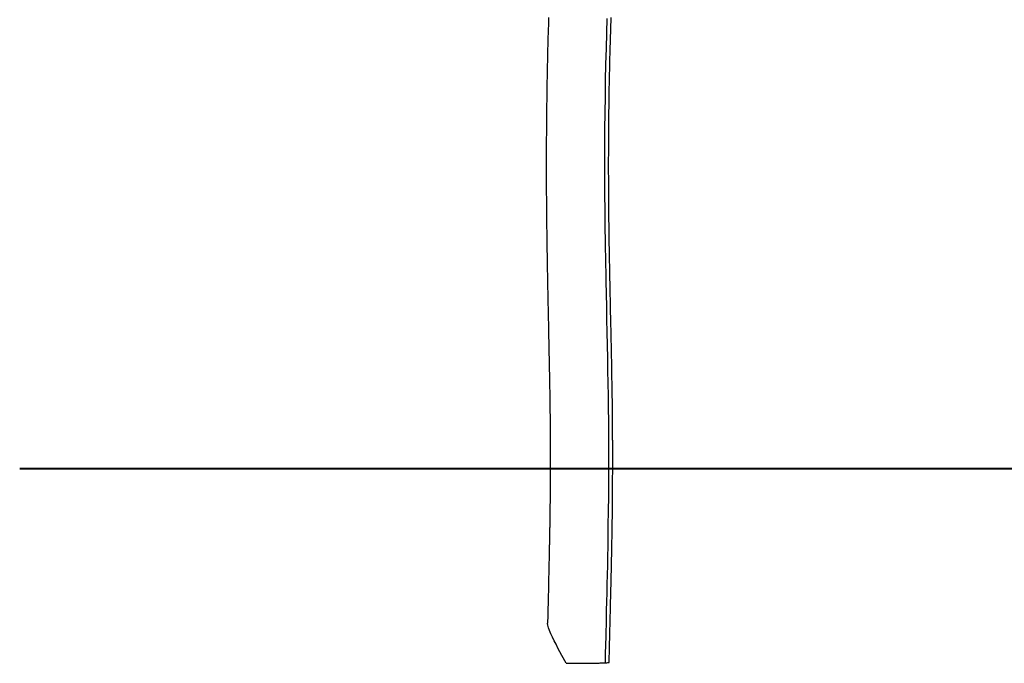
# Model space of a CAD drawing. Units: inches. Extents: x 1035.4 to 1064.8, y -1510.1 to -1460.2.
# Drawn here: x 1035.4 to 1050.4, y -1483.2 to -1473.4 of the extents above; entities that cross this region are included whole.
import ezdxf

# ---------------------------------------------------------------- set-up
doc = ezdxf.new("R2010")
doc.units = ezdxf.units.IN
doc.header["$MEASUREMENT"] = 0
doc.layers.add('Ebene 1', color=7, linetype='Continuous')

msp = doc.modelspace()

# ---------------------------------------------------------------- linework, layer by layer
at = {"layer": 'Ebene 1', "color": 179, "lineweight": 25, "true_color": 0x1d1d1b}
for points in [[(1043.478, -1473.334), (1043.477, -1473.393), (1043.475, -1473.452), (1043.473, -1473.511), (1043.471, -1473.572), (1043.469, -1473.633), (1043.468, -1473.694), (1043.466, -1473.755), (1043.464, -1473.816), (1043.463, -1473.877), (1043.461, -1473.939), (1043.46, -1474), (1043.459, -1474.062), (1043.457, -1474.124), (1043.456, -1474.186), (1043.455, -1474.248), (1043.454, -1474.31), (1043.453, -1474.373), (1043.452, -1474.446), (1043.451, -1474.519), (1043.45, -1474.592), (1043.449, -1474.665), (1043.448, -1474.738), (1043.447, -1474.811), (1043.446, -1474.884), (1043.446, -1474.957), (1043.445, -1475.03), (1043.445, -1475.104), (1043.444, -1475.177), (1043.444, -1475.25), (1043.444, -1475.365), (1043.443, -1475.479), (1043.443, -1475.594), (1043.443, -1475.709), (1043.444, -1475.824), (1043.444, -1475.939), (1043.444, -1476.012), (1043.445, -1476.085), (1043.445, -1476.158), (1043.446, -1476.231), (1043.446, -1476.305), (1043.447, -1476.378), (1043.448, -1476.451), (1043.449, -1476.524), (1043.45, -1476.597), (1043.451, -1476.67), (1043.452, -1476.743), (1043.453, -1476.816), (1043.454, -1476.88), (1043.455, -1476.944), (1043.456, -1477.008), (1043.457, -1477.072), (1043.458, -1477.135), (1043.459, -1477.199), (1043.46, -1477.229), (1043.46, -1477.259), (1043.461, -1477.289), (1043.462, -1477.318), (1043.462, -1477.348), (1043.463, -1477.378), (1043.463, -1477.408), (1043.464, -1477.437), (1043.464, -1477.467), (1043.465, -1477.496), (1043.466, -1477.527), (1043.466, -1477.558), (1043.467, -1477.589), (1043.468, -1477.619), (1043.468, -1477.65), (1043.469, -1477.68), (1043.469, -1477.71), (1043.47, -1477.74), (1043.471, -1477.77), (1043.471, -1477.8), (1043.472, -1477.829), (1043.473, -1477.858), (1043.473, -1477.886), (1043.474, -1477.914), (1043.474, -1477.941), (1043.475, -1477.968), (1043.475, -1477.995), (1043.476, -1478.022), (1043.477, -1478.049), (1043.477, -1478.075), (1043.478, -1478.102), (1043.478, -1478.128), (1043.479, -1478.157), (1043.48, -1478.187), (1043.48, -1478.216), (1043.481, -1478.245), (1043.481, -1478.273), (1043.482, -1478.302), (1043.483, -1478.33), (1043.483, -1478.358), (1043.484, -1478.386), (1043.484, -1478.414), (1043.485, -1478.442), (1043.485, -1478.469), (1043.486, -1478.497), (1043.487, -1478.524), (1043.487, -1478.551), (1043.488, -1478.578), (1043.488, -1478.606), (1043.489, -1478.633), (1043.489, -1478.661), (1043.49, -1478.688), (1043.49, -1478.715), (1043.491, -1478.742), (1043.491, -1478.769), (1043.492, -1478.795), (1043.492, -1478.822), (1043.493, -1478.848), (1043.493, -1478.874), (1043.494, -1478.9), (1043.494, -1478.926), (1043.495, -1478.952), (1043.495, -1478.979), (1043.496, -1479.007), (1043.496, -1479.035), (1043.496, -1479.062), (1043.497, -1479.089), (1043.497, -1479.117), (1043.498, -1479.143), (1043.498, -1479.17), (1043.498, -1479.196), (1043.499, -1479.223), (1043.499, -1479.244), (1043.499, -1479.266), (1043.5, -1479.287), (1043.5, -1479.309), (1043.5, -1479.33), (1043.5, -1479.351), (1043.501, -1479.372), (1043.501, -1479.393), (1043.501, -1479.414), (1043.502, -1479.435), (1043.502, -1479.456), (1043.502, -1479.476), (1043.503, -1479.526), (1043.503, -1479.575), (1043.503, -1479.624), (1043.504, -1479.673), (1043.504, -1479.73), (1043.505, -1479.787), (1043.505, -1479.843), (1043.505, -1479.9), (1043.505, -1479.957), (1043.505, -1480.014), (1043.505, -1480.071), (1043.505, -1480.128), (1043.505, -1480.194)], [(1044.366, -1473.352), (1044.359, -1473.57), (1044.352, -1473.806), (1044.346, -1474.044), (1044.341, -1474.291), (1044.337, -1474.539), (1044.333, -1474.787), (1044.331, -1475.036), (1044.33, -1475.29), (1044.329, -1475.545), (1044.33, -1475.814), (1044.331, -1476.083), (1044.332, -1476.208), (1044.333, -1476.334), (1044.334, -1476.46), (1044.336, -1476.586), (1044.337, -1476.68), (1044.339, -1476.774), (1044.34, -1476.867), (1044.342, -1476.962), (1044.349, -1477.347), (1044.357, -1477.735), (1044.361, -1477.929), (1044.366, -1478.124), (1044.369, -1478.319), (1044.373, -1478.515), (1044.377, -1478.705), (1044.381, -1478.896), (1044.384, -1479.088), (1044.386, -1479.281), (1044.388, -1479.47), (1044.39, -1479.66), (1044.39, -1479.725), (1044.391, -1479.79), (1044.391, -1479.855), (1044.391, -1479.919), (1044.391, -1479.994), (1044.391, -1480.07), (1044.391, -1480.194)], [(1044.454, -1480.194), (1044.454, -1480.192), (1044.454, -1480.17), (1044.454, -1480.148), (1044.454, -1480.126), (1044.454, -1480.104), (1044.454, -1480.082), (1044.454, -1480.061), (1044.454, -1480.04), (1044.454, -1480.018), (1044.454, -1479.998), (1044.454, -1479.977), (1044.454, -1479.956), (1044.454, -1479.935), (1044.454, -1479.915), (1044.454, -1479.895), (1044.454, -1479.875), (1044.454, -1479.855), (1044.454, -1479.835), (1044.454, -1479.816), (1044.454, -1479.796), (1044.454, -1479.777), (1044.453, -1479.758), (1044.453, -1479.739), (1044.453, -1479.721), (1044.453, -1479.702), (1044.453, -1479.684), (1044.453, -1479.666), (1044.453, -1479.648), (1044.453, -1479.63), (1044.453, -1479.614), (1044.453, -1479.598), (1044.452, -1479.582), (1044.452, -1479.566), (1044.452, -1479.551), (1044.452, -1479.535), (1044.452, -1479.52), (1044.452, -1479.505), (1044.452, -1479.49), (1044.451, -1479.475), (1044.451, -1479.46), (1044.451, -1479.446), (1044.451, -1479.43), (1044.451, -1479.414), (1044.451, -1479.399), (1044.451, -1479.384), (1044.45, -1479.369), (1044.45, -1479.354), (1044.45, -1479.34), (1044.45, -1479.325), (1044.45, -1479.311), (1044.45, -1479.297), (1044.449, -1479.283), (1044.449, -1479.269), (1044.449, -1479.255), (1044.449, -1479.242), (1044.449, -1479.23), (1044.449, -1479.218), (1044.448, -1479.206), (1044.448, -1479.194), (1044.448, -1479.183), (1044.448, -1479.171), (1044.448, -1479.16), (1044.448, -1479.149), (1044.448, -1479.138), (1044.447, -1479.127), (1044.447, -1479.116), (1044.447, -1479.105), (1044.447, -1479.095), (1044.446, -1479.084), (1044.446, -1479.074), (1044.446, -1479.064), (1044.446, -1479.054), (1044.446, -1479.045), (1044.446, -1479.035), (1044.446, -1479.025), (1044.445, -1479.016), (1044.445, -1479.006), (1044.445, -1478.997), (1044.445, -1478.988), (1044.444, -1478.943), (1044.444, -1478.898), (1044.442, -1478.816), (1044.441, -1478.734), (1044.439, -1478.652), (1044.438, -1478.57), (1044.436, -1478.489), (1044.434, -1478.407), (1044.433, -1478.326), (1044.431, -1478.244), (1044.43, -1478.163), (1044.428, -1478.082), (1044.426, -1478.018), (1044.425, -1477.955), (1044.424, -1477.891), (1044.422, -1477.828), (1044.422, -1477.811), (1044.422, -1477.795), (1044.421, -1477.778), (1044.421, -1477.761), (1044.421, -1477.744), (1044.42, -1477.727), (1044.42, -1477.71), (1044.419, -1477.693), (1044.419, -1477.676), (1044.419, -1477.658), (1044.418, -1477.641), (1044.418, -1477.623), (1044.418, -1477.601), (1044.417, -1477.58), (1044.417, -1477.558), (1044.416, -1477.536), (1044.416, -1477.514), (1044.415, -1477.492), (1044.415, -1477.469), (1044.414, -1477.447), (1044.414, -1477.424), (1044.413, -1477.401), (1044.413, -1477.378), (1044.413, -1477.355), (1044.412, -1477.332), (1044.412, -1477.309), (1044.411, -1477.285), (1044.411, -1477.262), (1044.41, -1477.238), (1044.41, -1477.214), (1044.409, -1477.189), (1044.409, -1477.165), (1044.408, -1477.14), (1044.408, -1477.115), (1044.408, -1477.09), (1044.407, -1477.064), (1044.407, -1477.039), (1044.406, -1477.013), (1044.406, -1476.987), (1044.405, -1476.961), (1044.405, -1476.935), (1044.404, -1476.909), (1044.404, -1476.883), (1044.403, -1476.857), (1044.403, -1476.83), (1044.402, -1476.804), (1044.402, -1476.777), (1044.402, -1476.75), (1044.401, -1476.722), (1044.401, -1476.694), (1044.4, -1476.666), (1044.4, -1476.638), (1044.399, -1476.61), (1044.399, -1476.581), (1044.399, -1476.553), (1044.398, -1476.524), (1044.398, -1476.495), (1044.398, -1476.466), (1044.397, -1476.436), (1044.397, -1476.407), (1044.397, -1476.377), (1044.396, -1476.347), (1044.396, -1476.32), (1044.396, -1476.293), (1044.396, -1476.265), (1044.395, -1476.237), (1044.395, -1476.209), (1044.395, -1476.181), (1044.395, -1476.153), (1044.394, -1476.125), (1044.394, -1476.096), (1044.394, -1476.068), (1044.394, -1476.039), (1044.394, -1476.01), (1044.393, -1475.981), (1044.393, -1475.952), (1044.393, -1475.911), (1044.393, -1475.871), (1044.393, -1475.83), (1044.393, -1475.79), (1044.393, -1475.749), (1044.392, -1475.709), (1044.392, -1475.669), (1044.392, -1475.628), (1044.392, -1475.556), (1044.392, -1475.485), (1044.393, -1475.413), (1044.393, -1475.342), (1044.393, -1475.27), (1044.393, -1475.199), (1044.394, -1475.128), (1044.394, -1475.057), (1044.395, -1474.984), (1044.396, -1474.912), (1044.396, -1474.84), (1044.397, -1474.768), (1044.398, -1474.696), (1044.399, -1474.624), (1044.4, -1474.553), (1044.401, -1474.482), (1044.402, -1474.41), (1044.404, -1474.339), (1044.405, -1474.268), (1044.406, -1474.198), (1044.408, -1474.127), (1044.409, -1474.057), (1044.411, -1474.002), (1044.412, -1473.946), (1044.413, -1473.891), (1044.415, -1473.836), (1044.416, -1473.782), (1044.418, -1473.727), (1044.419, -1473.673), (1044.421, -1473.618), (1044.423, -1473.564), (1044.425, -1473.51), (1044.426, -1473.475), (1044.427, -1473.439), (1044.428, -1473.404), (1044.43, -1473.369), (1044.431, -1473.334)], [(1043.505, -1480.195), (1043.505, -1480.243), (1043.504, -1480.301), (1043.504, -1480.358), (1043.504, -1480.416), (1043.503, -1480.473), (1043.503, -1480.545), (1043.502, -1480.616), (1043.502, -1480.625), (1043.502, -1480.635), (1043.502, -1480.645), (1043.502, -1480.654), (1043.502, -1480.664), (1043.502, -1480.674), (1043.501, -1480.684), (1043.501, -1480.695), (1043.501, -1480.705), (1043.501, -1480.715), (1043.501, -1480.726), (1043.5, -1480.737), (1043.5, -1480.75), (1043.5, -1480.764), (1043.5, -1480.777), (1043.5, -1480.791), (1043.5, -1480.805), (1043.499, -1480.819), (1043.499, -1480.834), (1043.499, -1480.848), (1043.499, -1480.863), (1043.499, -1480.878), (1043.499, -1480.893), (1043.498, -1480.908), (1043.498, -1480.923), (1043.498, -1480.939), (1043.498, -1480.954), (1043.497, -1480.97), (1043.497, -1480.986), (1043.497, -1481.002), (1043.497, -1481.016), (1043.496, -1481.03), (1043.496, -1481.045), (1043.496, -1481.059), (1043.496, -1481.073), (1043.496, -1481.088), (1043.495, -1481.103), (1043.495, -1481.118), (1043.495, -1481.133), (1043.495, -1481.148), (1043.494, -1481.163), (1043.494, -1481.179), (1043.494, -1481.197), (1043.493, -1481.216), (1043.493, -1481.234), (1043.493, -1481.253), (1043.492, -1481.273), (1043.492, -1481.292), (1043.492, -1481.311), (1043.491, -1481.331), (1043.491, -1481.349), (1043.49, -1481.367), (1043.49, -1481.385), (1043.49, -1481.403), (1043.489, -1481.422), (1043.489, -1481.44), (1043.489, -1481.459), (1043.488, -1481.478), (1043.488, -1481.497), (1043.487, -1481.516), (1043.487, -1481.535), (1043.487, -1481.555), (1043.486, -1481.575), (1043.486, -1481.594), (1043.485, -1481.614), (1043.485, -1481.635), (1043.485, -1481.654), (1043.484, -1481.673), (1043.484, -1481.693), (1043.483, -1481.712), (1043.483, -1481.733), (1043.483, -1481.752), (1043.482, -1481.773), (1043.482, -1481.793), (1043.481, -1481.814), (1043.48, -1481.834), (1043.48, -1481.855), (1043.48, -1481.876), (1043.479, -1481.896), (1043.479, -1481.916), (1043.478, -1481.936), (1043.478, -1481.956), (1043.477, -1481.977), (1043.477, -1481.997), (1043.476, -1482.018), (1043.476, -1482.038), (1043.475, -1482.059), (1043.475, -1482.08), (1043.474, -1482.104), (1043.474, -1482.128), (1043.473, -1482.152), (1043.472, -1482.176), (1043.472, -1482.2), (1043.471, -1482.225), (1043.471, -1482.249), (1043.47, -1482.274), (1043.469, -1482.299), (1043.469, -1482.324), (1043.468, -1482.35), (1043.468, -1482.375), (1043.467, -1482.401), (1043.466, -1482.426), (1043.466, -1482.453), (1043.465, -1482.479), (1043.464, -1482.502), (1043.464, -1482.526), (1043.464, -1482.538), (1043.463, -1482.55)], [(1043.8, -1480.194), (1043.8, -1480.195)], [(1044.391, -1480.195), (1044.391, -1480.22), (1044.39, -1480.367), (1044.389, -1480.513), (1044.388, -1480.659), (1044.387, -1480.805), (1044.382, -1481.097), (1044.378, -1481.388), (1044.375, -1481.53), (1044.372, -1481.672), (1044.369, -1481.813), (1044.366, -1481.953), (1044.362, -1482.087), (1044.359, -1482.221), (1044.356, -1482.354), (1044.353, -1482.486), (1044.347, -1482.749), (1044.34, -1483.01), (1044.339, -1483.081), (1044.337, -1483.152)], [(1044.4, -1483.145), (1044.401, -1483.12), (1044.401, -1483.095), (1044.402, -1483.051), (1044.403, -1483.008), (1044.404, -1482.964), (1044.405, -1482.921), (1044.406, -1482.878), (1044.407, -1482.835), (1044.408, -1482.793), (1044.409, -1482.75), (1044.41, -1482.708), (1044.411, -1482.666), (1044.412, -1482.627), (1044.413, -1482.587), (1044.414, -1482.548), (1044.415, -1482.509), (1044.416, -1482.47), (1044.417, -1482.431), (1044.418, -1482.393), (1044.419, -1482.355), (1044.42, -1482.317), (1044.421, -1482.279), (1044.422, -1482.241), (1044.422, -1482.203), (1044.423, -1482.166), (1044.424, -1482.128), (1044.425, -1482.091), (1044.426, -1482.054), (1044.427, -1482.017), (1044.428, -1481.981), (1044.429, -1481.944), (1044.429, -1481.908), (1044.43, -1481.873), (1044.431, -1481.837), (1044.432, -1481.802), (1044.433, -1481.767), (1044.433, -1481.732), (1044.434, -1481.698), (1044.435, -1481.663), (1044.435, -1481.629), (1044.436, -1481.594), (1044.437, -1481.56), (1044.438, -1481.526), (1044.438, -1481.491), (1044.439, -1481.458), (1044.44, -1481.424), (1044.44, -1481.39), (1044.441, -1481.357), (1044.442, -1481.324), (1044.442, -1481.29), (1044.443, -1481.258), (1044.443, -1481.226), (1044.444, -1481.194), (1044.444, -1481.162), (1044.445, -1481.131), (1044.445, -1481.099), (1044.446, -1481.068), (1044.446, -1481.037), (1044.446, -1481.01), (1044.447, -1480.982), (1044.448, -1480.955), (1044.448, -1480.928), (1044.448, -1480.901), (1044.449, -1480.874), (1044.449, -1480.848), (1044.449, -1480.821), (1044.45, -1480.795), (1044.45, -1480.769), (1044.45, -1480.743), (1044.45, -1480.717), (1044.451, -1480.692), (1044.451, -1480.666), (1044.451, -1480.641), (1044.451, -1480.616), (1044.452, -1480.591), (1044.452, -1480.566), (1044.452, -1480.541), (1044.452, -1480.517), (1044.452, -1480.492), (1044.453, -1480.468), (1044.453, -1480.444), (1044.453, -1480.42), (1044.453, -1480.396), (1044.453, -1480.372), (1044.453, -1480.349), (1044.453, -1480.326), (1044.453, -1480.304), (1044.454, -1480.281), (1044.454, -1480.258), (1044.454, -1480.236), (1044.454, -1480.195)], [(1043.747, -1483.158), (1043.681, -1483.041), (1043.62, -1482.926), (1043.592, -1482.87), (1043.564, -1482.815), (1043.539, -1482.761), (1043.515, -1482.709), (1043.495, -1482.661), (1043.479, -1482.618), (1043.468, -1482.581), (1043.463, -1482.553), (1043.463, -1482.55)], [(1043.747, -1483.158), (1043.768, -1483.159), (1043.79, -1483.159), (1043.811, -1483.159), (1043.833, -1483.159), (1043.854, -1483.159), (1043.876, -1483.159), (1043.882, -1483.159), (1043.887, -1483.159), (1043.893, -1483.159), (1043.898, -1483.159), (1043.909, -1483.159), (1043.92, -1483.159), (1043.942, -1483.159), (1043.964, -1483.159), (1043.986, -1483.159), (1044.007, -1483.159), (1044.017, -1483.158), (1044.028, -1483.158), (1044.033, -1483.158), (1044.039, -1483.158), (1044.044, -1483.158), (1044.049, -1483.158), (1044.069, -1483.158), (1044.089, -1483.158), (1044.109, -1483.158), (1044.128, -1483.157), (1044.147, -1483.157), (1044.165, -1483.157), (1044.17, -1483.156), (1044.174, -1483.156), (1044.178, -1483.156), (1044.183, -1483.156), (1044.192, -1483.156), (1044.2, -1483.156), (1044.217, -1483.156), (1044.233, -1483.155), (1044.248, -1483.155), (1044.263, -1483.154), (1044.277, -1483.154), (1044.29, -1483.154), (1044.294, -1483.153), (1044.297, -1483.153), (1044.3, -1483.153), (1044.303, -1483.153), (1044.309, -1483.153), (1044.315, -1483.153), (1044.326, -1483.152), (1044.337, -1483.152)], [(1044.337, -1483.152), (1044.363, -1483.15), (1044.382, -1483.149), (1044.395, -1483.147), (1044.4, -1483.146), (1044.4, -1483.145)]]:
    msp.add_lwpolyline(points, dxfattribs=at)
at = {"layer": 'Ebene 1', "color": 179, "lineweight": 40, "true_color": 0x1d1d1b}
msp.add_lwpolyline([(1035.438, -1480.195), (1035.649, -1480.195), (1036.281, -1480.195), (1037.323, -1480.195), (1038.761, -1480.195), (1040.573, -1480.195), (1042.733, -1480.195), (1045.21, -1480.195), (1047.968, -1480.195), (1050.966, -1480.195), (1054.16, -1480.195), (1057.505, -1480.195), (1060.95, -1480.195), (1064.447, -1480.195)], dxfattribs=at)

doc.saveas('drawing.dxf')
